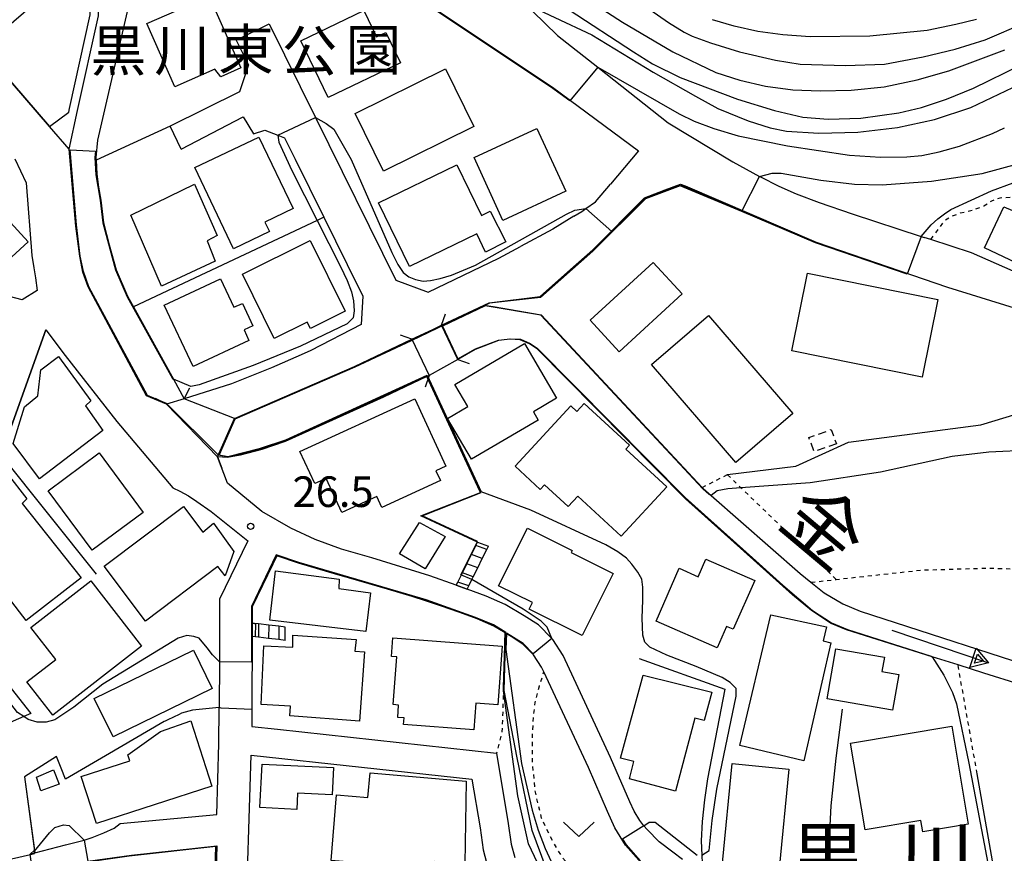
# Model space of a CAD drawing. Extents: x -2000 to 0, y 102000 to 103500.
# Drawn here: x -1642 to -1521, y 103000 to 103102 of the extents above; entities that cross this region are included whole.
import ezdxf
from ezdxf.enums import TextEntityAlignment as Align

# ---------------------------------------------------------------- set-up
doc = ezdxf.new("R2010")
doc.units = 0
doc.linetypes.add('300300', pattern=[1.5, 1, -0.5])
doc.linetypes.add('630100', pattern=[1, 0.5, -0.5])
for name, color, linetype in [('2101000', 7, 'Continuous'), ('2101001', 7, 'Continuous'), ('2203000', 5, 'Continuous'), ('2203990', 5, 'Continuous'), ('2214000', 3, 'Continuous'), ('2214111', 3, 'Continuous'), ('2214121', 3, 'Continuous'), ('2214990', 3, 'Continuous'), ('3001000', 4, 'Continuous'), ('3003000', 7, '300300'), ('5101000', 4, 'Continuous'), ('5101001', 4, 'Continuous'), ('5241000', 4, 'Continuous'), ('6110000', 1, '611000'), ('6130000', 3, '613000'), ('6301000', 3, '630100'), ('6313000', 3, 'Continuous'), ('7101000', 2, 'Continuous'), ('7101001', 8, 'Continuous'), ('7102000', 6, 'Continuous'), ('7102001', 8, 'Continuous'), ('7312000', 1, 'Continuous'), ('8114000', 7, 'Continuous'), ('8151000', 4, 'Continuous'), ('8162000', 3, 'Continuous')]:
    doc.layers.add(name, color=color, linetype=linetype)
doc.styles.add('PlotAnnotation', font='txt')
doc.linetypes.add('611000', pattern='A,1,[3,dmdr.shx,S=0.2,R=0,X=0,Y=0],1', length=2)
doc.linetypes.add('613000', pattern='A,1,-0.75,[1,dmdr.shx,S=0.15,R=0,X=0,Y=0],-0.75,1', length=3.5)

# ---------------------------------------------------------------- blocks, each defined once
blk = doc.blocks.new('524100')
at = {"layer": '5241000'}
for points in [[(1.7, -0.5), (1.7, 0.5), (2.5, 0), (1.7, -0.5)], [(-2.5, 0), (2.5, 0)], [(1.85027, -0.239793), (1.85027, 0.239793), (2.233938, 0), (1.85027, -0.239793)]]:
    blk.add_lwpolyline(points, dxfattribs=at)
blk = doc.blocks.new('631300')
at = {"layer": '6313000'}
blk.add_lwpolyline([(0.75, 0.35), (0, -0.35), (-0.75, 0.35)], dxfattribs=at)
blk = doc.blocks.new('731200')
at = {"layer": '7312000'}
blk.add_circle((0, 0), 0.15, dxfattribs=at)

msp = doc.modelspace()

# ---------------------------------------------------------------- linework, layer by layer
at = {"layer": '2101000', "flags": 128}
for points in [[(-1610.96, 103101.6), (-1605.29, 103090.13), (-1595.43, 103070.2), (-1591.46, 103068.72), (-1582.8, 103072.91), (-1580.18, 103074.32)], [(-1615, 103099.6), (-1613.5, 103096.57), (-1614.61, 103093.27)], [(-1621.74, 103086.27), (-1614.13, 103090.21), (-1612.89, 103088.14), (-1611.48, 103088.6), (-1609.91, 103087.97), (-1609.07, 103087.63), (-1607.78, 103085.01)], [(-1635.46, 103086.24), (-1637.86, 103089.02)], [(-1642.13, 103085.09), (-1640.75, 103082.11), (-1640.02, 103073.24), (-1639.78, 103071.71), (-1639.6, 103070.47), (-1639.4, 103068.92), (-1641.21, 103067.78), (-1643.57, 103068.42)], [(-1573.61, 103078.04), (-1572.64, 103078.63), (-1572.16, 103078.98), (-1570.98, 103079.82), (-1569.15, 103081.97)], [(-1560.55, 103081.98), (-1559.99, 103081.77), (-1543.92, 103074.86), (-1527.86, 103069.35)], [(-1604.27, 103077.92), (-1601.39, 103072.11)], [(-1508.98, 103066.68), (-1510.59, 103067.28), (-1524.89, 103073.55), (-1529.88, 103075.18), (-1530.7, 103075.45)], [(-1527.86, 103069.35), (-1519.68, 103066.83)], [(-1638.31, 103064.12), (-1635.94, 103060.99), (-1629.64, 103052.87), (-1622.78, 103044.76), (-1621.89, 103044.33), (-1620.86, 103043.76), (-1619.81, 103043.07), (-1618.07, 103041.84), (-1613.57, 103038.25), (-1617.03, 103031.11), (-1617.06, 103023.45), (-1617.09, 103017.85)], [(-1607.02, 103061.07), (-1610.69, 103059.47), (-1615.57, 103057.48), (-1621.38, 103055.68), (-1623.55, 103055.01)], [(-1560.3, 102999.22), (-1561.51, 103000.12), (-1563.18, 103001.39), (-1564.66, 103002.89), (-1565.04, 103003.36), (-1565.55, 103004), (-1566.22, 103005.13), (-1566.75, 103006.3), (-1569.12, 103011.71), (-1574.95, 103024.23), (-1576.21, 103026.17), (-1576.33, 103026.29), (-1577.96, 103027.95), (-1579.73, 103029.09), (-1582.05, 103030.48), (-1584.37, 103031.48), (-1586.71, 103032.34), (-1588.04, 103032.82), (-1591.27, 103033.98), (-1598.37, 103036.17), (-1602.09, 103037.25), (-1605.33, 103038.41), (-1608.3, 103039.82), (-1611.87, 103041.84), (-1616.07, 103045.31), (-1617.3, 103048.57)], [(-1613.04, 103028.17), (-1613.05, 103026.54)], [(-1609.93, 103015.17), (-1583.11, 103012.25), (-1581.66, 103003.63), (-1581.3, 103001.11), (-1580.86, 102999.47)], [(-1613.15, 103012), (-1586.12, 103009.05), (-1585.1, 103003.09), (-1584.72, 103000.42), (-1584.15, 102998.23), (-1583.07, 102996.07), (-1581.12, 102993.03), (-1578.36, 102989.15), (-1576.06, 102986.48), (-1573.67, 102984.12), (-1573.4, 102983.92), (-1571.19, 102982.28), (-1569.22, 102981.18), (-1569.83, 102973.44), (-1570.89, 102972.25), (-1574.05, 102972.46), (-1587.4, 102973.25), (-1601.75, 102974.19), (-1613.21, 102975.56), (-1614.28, 102976.5), (-1614.3, 102978.58), (-1613.95, 102987.19), (-1613.84, 102989.95), (-1613.15, 103012)], [(-1638.11, 102985.09), (-1640.23, 102999.87), (-1639.67, 103000.02), (-1635.91, 103001.01), (-1634.13, 103001.45), (-1633.64, 103001.6), (-1632.64, 103001.9), (-1631.22, 103002.48), (-1629.95, 103003.04), (-1629.23, 103003.64), (-1617.38, 103004.71)]]:
    msp.add_lwpolyline(points, dxfattribs=at)
at = {"layer": '2101001', "flags": 128}
for points in [[(-1595.42, 103105.89), (-1594.74, 103105.81), (-1594.11, 103105.6), (-1591.68, 103104.16), (-1576.25, 103093.87), (-1565.69, 103086.07), (-1569.15, 103081.97)], [(-1578.69, 103103.18), (-1575.61, 103100.2), (-1570.67, 103096.29), (-1562.06, 103089.47), (-1554.13, 103084.7), (-1550.86, 103082.92), (-1550.77, 103082.87), (-1548.52, 103081.71), (-1546.37, 103080.79), (-1543.57, 103079.7), (-1539.53, 103078.34), (-1531.08, 103075.57), (-1530.7, 103075.45)], [(-1615, 103099.6), (-1610.96, 103101.6)], [(-1637.86, 103089.02), (-1643.92, 103096.04), (-1646.13, 103098.6)], [(-1614.61, 103093.27), (-1623.09, 103089.07)], [(-1621.74, 103086.27), (-1623.09, 103089.07)], [(-1623.55, 103055.01), (-1625.97, 103056.03), (-1633.14, 103069.37), (-1633.77, 103071.2), (-1634.17, 103073.15), (-1634.65, 103076.81), (-1635.46, 103086.24)], [(-1607.78, 103085.01), (-1604.27, 103077.92)], [(-1617.3, 103048.57), (-1615.22, 103053.26), (-1600.5, 103059.62), (-1593.46, 103062.96), (-1590.9, 103064.17), (-1584.61, 103067.15), (-1584, 103067.44), (-1577.77, 103068.19), (-1574.05, 103071.49), (-1571.3, 103073.91), (-1564.98, 103080.29), (-1562.45, 103081.26), (-1560.55, 103081.98)], [(-1573.61, 103078.04), (-1576.19, 103076.46), (-1580.18, 103074.32)], [(-1601.39, 103072.11), (-1599.48, 103068.24), (-1599.7, 103064.76), (-1605.86, 103061.57), (-1607.02, 103061.07)], [(-1638.31, 103064.12), (-1643.81, 103048.79)], [(-1565.66, 102999.12), (-1567.28, 103000.99), (-1568.6, 103003.11), (-1569.49, 103005.08), (-1571.85, 103010.48), (-1577.31, 103022.2), (-1577.58, 103022.77), (-1578.56, 103024.28), (-1579.86, 103025.61), (-1581.32, 103026.54), (-1581.93, 103026.91), (-1582.03, 103026.97), (-1583.42, 103027.8), (-1585.48, 103028.69), (-1587.73, 103029.52), (-1589.85, 103030.26), (-1591.79, 103030.93), (-1593.43, 103031.43), (-1596.47, 103032.34), (-1601.23, 103033.71), (-1601.54, 103033.8), (-1602.56, 103034.09), (-1607.38, 103035.51), (-1610.02, 103036.41), (-1610.51, 103035.4), (-1613.03, 103030.19), (-1613.04, 103028.17)], [(-1613.05, 103026.54), (-1613.06, 103024.83), (-1613.08, 103019.73), (-1613.09, 103017.59), (-1613.1, 103015.51), (-1609.93, 103015.17)], [(-1617.38, 103004.71), (-1617.11, 103013.38), (-1617.09, 103017.75), (-1617.09, 103017.85)], [(-1618.38, 102968.88), (-1618.23, 102972.14), (-1618.12, 102978.99), (-1617.83, 102990.1), (-1617.5, 103000.8), (-1628.11, 102999.61), (-1634.64, 102998.67)]]:
    msp.add_lwpolyline(points, dxfattribs=at)
at = {"layer": '2203000', "flags": 128}
for points in [[(-1587.86, 103060.49), (-1589.84, 103064.67)], [(-1593.46, 103062.96), (-1591.36, 103058.54), (-1591.35, 103058.52)], [(-1621.38, 103055.68), (-1623.55, 103055.01)], [(-1617.3, 103048.57), (-1615.22, 103053.26)]]:
    msp.add_lwpolyline(points, dxfattribs=at)
at = {"layer": '2203990', "flags": 128}
for points in [[(-1589.84, 103064.67), (-1589.34, 103066.08)], [(-1593.46, 103062.96), (-1594.87, 103063.46)], [(-1587.86, 103060.49), (-1586.45, 103059.99)], [(-1591.35, 103058.52), (-1591.85, 103057.11)], [(-1621.38, 103055.68), (-1620.68, 103057.01)], [(-1623.55, 103055.01), (-1624.88, 103055.71)], [(-1615.22, 103053.26), (-1613.82, 103053.8)], [(-1617.3, 103048.57), (-1616.76, 103047.17)]]:
    msp.add_lwpolyline(points, dxfattribs=at)
at = {"layer": '2214000', "flags": 128}
for points in [[(-1588.04, 103032.82), (-1587.84, 103033.21), (-1587.29, 103034.33), (-1586.73, 103035.45), (-1586.17, 103036.57), (-1585.62, 103037.69), (-1585.42, 103038.08)], [(-1586.71, 103032.34), (-1586.51, 103032.73), (-1586.13, 103033.51), (-1585.96, 103033.85), (-1585.4, 103034.97), (-1584.84, 103036.09), (-1584.29, 103037.21), (-1584.09, 103037.6)], [(-1608.98, 103027.7), (-1609.77, 103027.79), (-1611.01, 103027.93), (-1612.25, 103028.08), (-1612.75, 103028.14), (-1612.89, 103028.15), (-1613.04, 103028.17)], [(-1608.98, 103026.07), (-1609.77, 103026.16), (-1611.02, 103026.3), (-1612.26, 103026.45), (-1612.97, 103026.53), (-1613.05, 103026.54)]]:
    msp.add_lwpolyline(points, dxfattribs=at)
at = {"layer": '2214111', "flags": 128}
for points in [[(-1588.04, 103032.82), (-1586.71, 103032.34)], [(-1608.98, 103026.07), (-1608.98, 103027.7)]]:
    msp.add_lwpolyline(points, dxfattribs=at)
at = {"layer": '2214121', "flags": 128}
for points in [[(-1585.42, 103038.08), (-1584.09, 103037.6)], [(-1613.04, 103028.17), (-1613.05, 103026.54)]]:
    msp.add_lwpolyline(points, dxfattribs=at)
at = {"layer": '2214990', "flags": 128}
for points in [[(-1584.29, 103037.21), (-1585.62, 103037.69)], [(-1584.84, 103036.09), (-1586.17, 103036.57)], [(-1585.4, 103034.97), (-1586.73, 103035.45)], [(-1585.96, 103033.85), (-1587.29, 103034.33)], [(-1586.51, 103032.73), (-1587.84, 103033.21)], [(-1612.25, 103028.08), (-1612.26, 103026.45)], [(-1611.01, 103027.93), (-1611.02, 103026.3)], [(-1609.77, 103027.79), (-1609.77, 103026.16)]]:
    msp.add_lwpolyline(points, dxfattribs=at)
at = {"layer": '3001000', "flags": 128}
for points in [[(-1625.93, 103101.64), (-1618.29, 103105), (-1614.43, 103096.2), (-1616.88, 103095.12), (-1617.6, 103096.06), (-1622.53, 103093.9), (-1625.93, 103101.64)], [(-1597.8, 103100.02), (-1596.65, 103100.57), (-1594.85, 103096.83), (-1603.71, 103092.57), (-1607.06, 103099.54), (-1599.36, 103103.25), (-1597.8, 103100.02)], [(-1585.89, 103089.03), (-1596.95, 103083.57), (-1600.43, 103090.62), (-1589.37, 103096.08), (-1585.89, 103089.03)], [(-1582.32, 103077.53), (-1585.82, 103085.25), (-1578.17, 103088.79), (-1574.61, 103081.09), (-1582.32, 103077.53)], [(-1610.91, 103076.17), (-1615.32, 103074.03), (-1620.05, 103084), (-1612.23, 103087.72), (-1608, 103079), (-1611.47, 103077.32), (-1610.91, 103076.17)], [(-1593.77, 103071.86), (-1597.56, 103079.68), (-1587.97, 103084.33), (-1584.96, 103078.12), (-1583.86, 103078.65), (-1581.98, 103074.88), (-1584.46, 103073.65), (-1585.53, 103075.86), (-1593.77, 103071.86)], [(-1651.87, 103078.55), (-1647.53, 103082.55), (-1640.5, 103074.91), (-1644.02, 103071.67), (-1645.23, 103072.98), (-1647.87, 103070.56), (-1649.06, 103070.57), (-1652.82, 103074.66), (-1650.37, 103076.92), (-1651.87, 103078.55)], [(-1617.58, 103072.52), (-1624.14, 103069.45), (-1627.9, 103078.15), (-1620.1, 103081.98), (-1617.32, 103075.66), (-1618.56, 103075.03), (-1617.58, 103072.52)], [(-1514.69, 103070.08), (-1523.3, 103074.17), (-1520.94, 103079.2), (-1512.16, 103075.46), (-1514.69, 103070.08)], [(-1610.34, 103063.05), (-1614.24, 103070.95), (-1605.92, 103075.06), (-1601.64, 103066.39), (-1605.91, 103064.28), (-1606.29, 103065.05), (-1610.34, 103063.05)], [(-1563.91, 103072.38), (-1560.36, 103068.52), (-1568.06, 103061.43), (-1571.61, 103065.29), (-1563.91, 103072.38)], [(-1544.99, 103071.05), (-1529.03, 103067.83), (-1530.95, 103058.33), (-1546.9, 103061.55), (-1544.99, 103071.05)], [(-1616.91, 103070.38), (-1615.27, 103066.88), (-1614.23, 103067.36), (-1612.94, 103064.61), (-1614.03, 103064.1), (-1613.43, 103062.83), (-1620.29, 103059.61), (-1623.81, 103067.15), (-1616.91, 103070.38)], [(-1557.12, 103065.87), (-1546.8, 103053.85), (-1553.78, 103047.85), (-1564.11, 103059.87), (-1557.12, 103065.87)], [(-1577.99, 103053.06), (-1586.15, 103048.26), (-1589.09, 103053.25), (-1586.62, 103054.71), (-1588.21, 103057.41), (-1579.67, 103062.44), (-1575.74, 103055.76), (-1578.59, 103054.08), (-1577.99, 103053.06)], [(-1633.46, 103054.81), (-1631.35, 103051.77), (-1639.11, 103045.85), (-1642.31, 103050.17), (-1640.95, 103054.68), (-1639.3, 103056.02), (-1638.94, 103059.23), (-1636.75, 103060.85), (-1632.79, 103055.4), (-1633.46, 103054.81)], [(-1589.31, 103047.41), (-1590.52, 103046.85), (-1589.98, 103045.65), (-1597.14, 103042.36), (-1597.75, 103043.7), (-1602.06, 103041.72), (-1603.99, 103045.92), (-1605.38, 103045.28), (-1607.19, 103049.22), (-1593.1, 103055.68), (-1589.31, 103047.41)], [(-1580.83, 103047.4), (-1574, 103054.8), (-1573.27, 103054.12), (-1572.37, 103055.09), (-1566.82, 103049.97), (-1567.26, 103049.49), (-1562.25, 103044.86), (-1567.82, 103038.83), (-1573.14, 103043.74), (-1574.33, 103042.45), (-1577.24, 103045.13), (-1577.76, 103044.57), (-1580.83, 103047.4)], [(-1632.63, 103037.1), (-1638.05, 103044.4), (-1631.8, 103049.04), (-1626.38, 103041.74), (-1632.63, 103037.1)], [(-1640.72, 103028.49), (-1644.71, 103033.6), (-1645.71, 103032.86), (-1648.69, 103036.65), (-1647.16, 103037.91), (-1648.1, 103039.11), (-1642.82, 103043.23), (-1644.37, 103045.45), (-1643.07, 103046.51), (-1640.63, 103043.4), (-1641.24, 103042.82), (-1634, 103033.73), (-1640.72, 103028.49)], [(-1626.1, 103028.44), (-1631.16, 103035.14), (-1621.45, 103042.47), (-1619.07, 103039.31), (-1617.76, 103040.43), (-1615.27, 103036.94), (-1616.36, 103033.97), (-1617.23, 103035.13), (-1626.1, 103028.44)], [(-1594.99, 103036.67), (-1592.53, 103040.52), (-1589.4, 103038.81), (-1591.85, 103034.83), (-1594.99, 103036.67)], [(-1582.84, 103032.75), (-1579.31, 103039.82), (-1573.83, 103037.08), (-1573.95, 103036.84), (-1568.81, 103034.27), (-1572.62, 103026.65), (-1579.11, 103029.89), (-1578.71, 103030.69), (-1582.84, 103032.75)], [(-1556.07, 103025.17), (-1563.55, 103028.44), (-1560.73, 103034.9), (-1558.38, 103033.87), (-1557.44, 103036.03), (-1551.47, 103033.42), (-1554.1, 103027.42), (-1554.93, 103027.78), (-1556.07, 103025.17)], [(-1598.55, 103031.9), (-1599.11, 103027.15), (-1610.86, 103028.54), (-1610.19, 103034.58), (-1602.39, 103033.58), (-1602.42, 103032.42), (-1598.55, 103031.9)], [(-1640.16, 103027.64), (-1632.82, 103033.36), (-1626.59, 103025.37), (-1637.46, 103016.9), (-1640.65, 103020.98), (-1637.11, 103023.74), (-1640.16, 103027.64)], [(-1545.44, 103011.3), (-1553.3, 103013.2), (-1549.49, 103029.19), (-1542.69, 103027.74), (-1543.08, 103025.99), (-1542.15, 103025.78), (-1545.44, 103011.3)], [(-1599.27, 103024.65), (-1599.9, 103016.18), (-1608.43, 103016.82), (-1608.34, 103017.99), (-1611.95, 103018.21), (-1611.6, 103025.38), (-1608.07, 103025.25), (-1608.06, 103026.69), (-1600.28, 103026.16), (-1600.46, 103024.74), (-1599.27, 103024.65)], [(-1594.43, 103016.57), (-1595.19, 103016.62), (-1595.1, 103018.14), (-1595.75, 103018.19), (-1595.31, 103024.06), (-1595.98, 103024.11), (-1595.81, 103026.36), (-1582.39, 103025.35), (-1582.93, 103018.17), (-1585.64, 103018.37), (-1585.89, 103015.1), (-1594.49, 103015.75), (-1594.43, 103016.57)], [(-1630.09, 103014.23), (-1632.39, 103018.94), (-1620.24, 103024.88), (-1617.94, 103020.18), (-1630.09, 103014.23)], [(-1533.82, 103021.89), (-1534.58, 103017.5), (-1542.6, 103018.9), (-1541.54, 103025.04), (-1535.57, 103024), (-1535.88, 103022.24), (-1533.82, 103021.89)], [(-1566.82, 103009.09), (-1566.26, 103011.22), (-1567.92, 103011.64), (-1565.13, 103021.8), (-1556.73, 103019.73), (-1557.67, 103016.23), (-1558.8, 103016.53), (-1561.16, 103007.6), (-1566.82, 103009.09)], [(-1620.54, 103016.2), (-1617.97, 103008.19), (-1632.13, 103003.63), (-1633.98, 103009.38), (-1628.03, 103011.29), (-1628.27, 103012.05), (-1624.28, 103014.88), (-1620.54, 103016.2)], [(-1530.88, 103002.6), (-1531.12, 103004.01), (-1537.95, 103002.86), (-1539.74, 103013.47), (-1527.33, 103015.56), (-1525.31, 103003.54), (-1530.88, 103002.6)], [(-1611.83, 103010.91), (-1603.08, 103010.48), (-1603.24, 103007.15), (-1607.47, 103007.36), (-1607.57, 103005.36), (-1612.1, 103005.58), (-1611.83, 103010.91)], [(-1548.48, 102998.11), (-1555.41, 102998.79), (-1554.21, 103010.96), (-1547.28, 103010.28), (-1548.48, 102998.11)], [(-1636.7, 103008.44), (-1638.92, 103007.62), (-1639.48, 103009.29), (-1637.39, 103010.22), (-1636.7, 103008.44)], [(-1590.76, 102998.02), (-1603.38, 102999.1), (-1602.7, 103007.16), (-1598.86, 103006.83), (-1598.6, 103009.82), (-1586.82, 103008.81), (-1586.98, 102998.69), (-1590.67, 102998.99), (-1590.76, 102998.02)]]:
    msp.add_lwpolyline(points, close=True, dxfattribs=at)
at = {"layer": '3003000', "flags": 128}
msp.add_lwpolyline([(-1541.46, 103050.14), (-1544.2, 103049.18), (-1544.82, 103050.93), (-1542.08, 103051.9), (-1541.46, 103050.14)], close=True, dxfattribs=at)
at = {"layer": '5101000', "flags": 128}
for points in [[(-1635.46, 103086.24), (-1634.43, 103091.01), (-1631.87, 103102.61), (-1631.89, 103104.05), (-1631.94, 103105.54), (-1632.16, 103107.12), (-1632.44, 103108.84), (-1632.94, 103110.2), (-1633.59, 103112.43), (-1634.38, 103113.94), (-1634.53, 103114.14), (-1635.61, 103115.55), (-1638.26, 103118.33), (-1643.19, 103122.19)], [(-1628.1, 103104.2), (-1631.99, 103087.34), (-1632.18, 103085.22), (-1632.16, 103084.92), (-1632.09, 103083.18), (-1631.86, 103081.58), (-1631.57, 103080), (-1631.26, 103077.24), (-1630.55, 103074.55), (-1629.7, 103071.48), (-1628.31, 103068.26), (-1627.58, 103066.93), (-1622.7, 103058.07), (-1621.38, 103055.68)], [(-1623.55, 103055.01), (-1625.97, 103056.03), (-1633.14, 103069.37), (-1633.77, 103071.2), (-1634.17, 103073.15), (-1634.65, 103076.81), (-1635.46, 103086.24)], [(-1589.84, 103064.67), (-1584.61, 103067.15)], [(-1584.61, 103067.15), (-1583.52, 103066.98), (-1577.65, 103065.97), (-1557.91, 103044.8), (-1557.78, 103044.66), (-1556.81, 103043.81), (-1545.89, 103034.24), (-1544.57, 103033.18), (-1542.95, 103031.9), (-1540.65, 103030.53), (-1538.54, 103029.64), (-1514.07, 103021.74), (-1504, 103018.68), (-1503.75, 103018.6), (-1494.3, 103015.73)], [(-1615.22, 103053.26), (-1600.5, 103059.62), (-1593.46, 103062.96)], [(-1494.87, 103013.17), (-1504.7, 103016.23), (-1514.5, 103019.29), (-1523.39, 103022.05), (-1526.55, 103023.05), (-1529.72, 103024.04), (-1540.23, 103027.35), (-1542.09, 103028.15), (-1544.5, 103029.71), (-1546.85, 103031.66), (-1559.93, 103043.4), (-1574.52, 103058.14), (-1578.14, 103061.79), (-1579.05, 103062.41), (-1580.2, 103062.9), (-1581.46, 103062.97), (-1582.86, 103062.79), (-1585.71, 103061.71), (-1587.86, 103060.49)], [(-1591.64, 103058.38), (-1596.94, 103055.87), (-1608.98, 103050.42), (-1611.84, 103049.46), (-1614.5, 103048.76), (-1616.05, 103048.46), (-1617.3, 103048.57)]]:
    msp.add_lwpolyline(points, dxfattribs=at)
at = {"layer": '5101001', "flags": 128}
for points in [[(-1593.46, 103062.96), (-1590.9, 103064.17), (-1589.84, 103064.67)], [(-1587.86, 103060.49), (-1591.36, 103058.54), (-1591.64, 103058.38)], [(-1623.55, 103055.01), (-1617.3, 103048.57)], [(-1615.22, 103053.26), (-1621.38, 103055.68)]]:
    msp.add_lwpolyline(points, dxfattribs=at)
at = {"layer": '6110000', "flags": 128}
for points in [[(-1648.29, 103201.13), (-1650.96, 103198.06), (-1651, 103198.02), (-1651.09, 103197.92), (-1653.17, 103194.96), (-1653.73, 103194), (-1654.87, 103192.04), (-1656.49, 103189.17), (-1657.75, 103186.88), (-1659.94, 103182.92), (-1662.25, 103177.96), (-1662.43, 103177.19), (-1662.83, 103175.49), (-1663.02, 103173.71), (-1663.11, 103172.8), (-1663.11, 103171.27), (-1663.09, 103167.67), (-1663.39, 103163.75), (-1663.55, 103162.62), (-1663.66, 103161.91), (-1663.84, 103160.67), (-1664.33, 103158.29), (-1664.36, 103158.16), (-1664.45, 103157.76), (-1664.97, 103155.48), (-1665.62, 103152.86), (-1665.62, 103150.94), (-1665.46, 103150.1), (-1665.23, 103149.42), (-1664.42, 103148.06), (-1662.09, 103145.43), (-1655.92, 103139.58), (-1655.88, 103139.53), (-1643.6, 103127.07), (-1641.92, 103125.83), (-1641.61, 103125.6), (-1638.95, 103123.55), (-1634.94, 103120.03), (-1632.92, 103117.9), (-1632.71, 103117.69), (-1631.38, 103116.34), (-1630.2, 103114.74), (-1629.14, 103112.92), (-1628.35, 103110.72), (-1627.96, 103108.81), (-1627.85, 103107.44), (-1627.84, 103105.76), (-1628.1, 103104.2), (-1631.99, 103087.34), (-1632.18, 103085.22), (-1632.16, 103084.92), (-1632.09, 103083.18), (-1631.86, 103081.58), (-1631.57, 103080), (-1631.26, 103077.24), (-1630.55, 103074.55), (-1629.7, 103071.48), (-1628.31, 103068.26), (-1627.58, 103066.93), (-1622.7, 103058.07), (-1621.38, 103055.68)], [(-1635.46, 103086.24), (-1634.43, 103091.01), (-1631.87, 103102.61), (-1631.89, 103104.05), (-1631.94, 103105.54), (-1632.16, 103107.12), (-1632.44, 103108.84), (-1632.94, 103110.2), (-1633.59, 103112.43), (-1634.38, 103113.94), (-1634.53, 103114.14), (-1635.61, 103115.55), (-1638.26, 103118.33), (-1643.19, 103122.19), (-1645.54, 103124.32), (-1662.35, 103140.85), (-1663.41, 103141.69), (-1665.43, 103142.92), (-1668.58, 103144.48), (-1681.66, 103151.06), (-1687.94, 103154.21), (-1691.63, 103156.17), (-1709.82, 103165.84), (-1716.03, 103169.14), (-1720.79, 103171.61), (-1722.75, 103172.63), (-1726.38, 103174.52), (-1736.06, 103179.55)], [(-1610.74, 103151.61), (-1610.17, 103151.04), (-1607.82, 103148.48), (-1605.88, 103146.19), (-1604.22, 103143.68), (-1602.78, 103141.11), (-1601.62, 103138.46), (-1600.75, 103135.85), (-1599.8, 103132.26), (-1598.74, 103126.29), (-1598.26, 103123.65), (-1597.83, 103119.75), (-1597.71, 103118.73), (-1597.7, 103118.64), (-1597.57, 103117.63), (-1597.21, 103116.72), (-1596.62, 103115.53), (-1595.45, 103113.71), (-1594.5, 103112.67), (-1593.31, 103111.6), (-1591.84, 103110.59), (-1590.86, 103109.94), (-1585.16, 103107.29), (-1582.28, 103105.81), (-1580.63, 103104.67), (-1578.69, 103103.18), (-1575.61, 103100.2), (-1570.67, 103096.29), (-1562.06, 103089.47), (-1554.13, 103084.7), (-1550.86, 103082.92), (-1550.77, 103082.87), (-1548.52, 103081.71), (-1546.37, 103080.79), (-1543.57, 103079.7), (-1539.53, 103078.34), (-1531.08, 103075.57), (-1530.7, 103075.45)], [(-1595.42, 103105.89), (-1594.74, 103105.81), (-1594.11, 103105.6), (-1591.68, 103104.16), (-1576.25, 103093.87), (-1565.69, 103086.07), (-1569.15, 103081.97)], [(-1623.55, 103055.01), (-1625.97, 103056.03), (-1633.14, 103069.37), (-1633.77, 103071.2), (-1634.17, 103073.15), (-1634.65, 103076.81), (-1635.46, 103086.24)], [(-1589.84, 103064.67), (-1584.61, 103067.15), (-1584, 103067.44), (-1577.77, 103068.19), (-1574.05, 103071.49), (-1571.3, 103073.91), (-1564.98, 103080.29), (-1562.45, 103081.26), (-1560.55, 103081.98)], [(-1560.55, 103081.98), (-1559.99, 103081.77), (-1543.92, 103074.86), (-1527.86, 103069.35)], [(-1584.61, 103067.15), (-1583.52, 103066.98), (-1577.65, 103065.97), (-1557.91, 103044.8), (-1557.78, 103044.66), (-1556.81, 103043.81), (-1545.89, 103034.24), (-1544.57, 103033.18), (-1542.95, 103031.9), (-1540.65, 103030.53), (-1538.54, 103029.64), (-1514.07, 103021.74), (-1504, 103018.68), (-1503.75, 103018.6), (-1494.3, 103015.73)], [(-1615.22, 103053.26), (-1600.5, 103059.62), (-1593.46, 103062.96)], [(-1494.87, 103013.17), (-1504.7, 103016.23), (-1514.5, 103019.29), (-1523.39, 103022.05), (-1526.55, 103023.05), (-1529.72, 103024.04), (-1540.23, 103027.35), (-1542.09, 103028.15), (-1544.5, 103029.71), (-1546.85, 103031.66), (-1559.93, 103043.4), (-1574.52, 103058.14), (-1578.14, 103061.79), (-1579.05, 103062.41), (-1580.2, 103062.9), (-1581.46, 103062.97), (-1582.86, 103062.79), (-1585.71, 103061.71), (-1587.86, 103060.49)], [(-1591.64, 103058.38), (-1596.94, 103055.87), (-1608.98, 103050.42), (-1611.84, 103049.46), (-1614.5, 103048.76), (-1616.05, 103048.46), (-1617.3, 103048.57)], [(-1585.42, 103038.08), (-1592.36, 103041.31), (-1585.08, 103044.2), (-1585.14, 103044.33), (-1587.24, 103048.85), (-1591.64, 103058.38)], [(-1591.35, 103058.52), (-1591.64, 103058.38)], [(-1555.91, 102993.14), (-1557.02, 102993.54), (-1559.68, 102994.72), (-1561.82, 102996.13), (-1563.65, 102997.34), (-1565.66, 102999.12), (-1567.28, 103000.99), (-1568.6, 103003.11), (-1569.49, 103005.08), (-1571.85, 103010.48), (-1577.31, 103022.2), (-1577.58, 103022.77), (-1578.56, 103024.28), (-1579.86, 103025.61), (-1581.32, 103026.54), (-1581.93, 103026.91), (-1582.03, 103026.97), (-1583.42, 103027.8), (-1585.48, 103028.69), (-1587.73, 103029.52), (-1589.85, 103030.26), (-1591.79, 103030.93), (-1593.43, 103031.43), (-1596.47, 103032.34), (-1601.23, 103033.71), (-1601.54, 103033.8), (-1602.56, 103034.09), (-1607.38, 103035.51), (-1610.02, 103036.41), (-1610.51, 103035.4), (-1613.03, 103030.19), (-1613.04, 103028.17)], [(-1613.05, 103026.54), (-1613.06, 103024.83), (-1613.08, 103019.73), (-1613.09, 103017.59), (-1613.1, 103015.51), (-1609.93, 103015.17)], [(-1582.23, 103020.3), (-1582.08, 103025.45), (-1582.07, 103025.84), (-1582.03, 103026.97)], [(-1617.09, 103017.85), (-1620.34, 103017.51), (-1621.69, 103017.13), (-1621.98, 103016.99), (-1623.39, 103016.33), (-1623.72, 103016.17), (-1623.82, 103016.11), (-1631.03, 103011.92), (-1632.99, 103010.78), (-1635.93, 103009.07), (-1636.45, 103010.4), (-1637.02, 103011.82), (-1637.93, 103011.25), (-1640.93, 103009.36), (-1639.7, 103000.22), (-1639.69, 103000.17), (-1639.67, 103000.02)], [(-1617.38, 103004.71), (-1617.11, 103013.38), (-1617.09, 103017.75), (-1617.09, 103017.85)], [(-1618.38, 102968.88), (-1618.23, 102972.14), (-1618.12, 102978.99), (-1617.83, 102990.1), (-1617.5, 103000.8), (-1628.11, 102999.61), (-1634.64, 102998.67)]]:
    msp.add_lwpolyline(points, dxfattribs=at)
at = {"layer": '6130000', "flags": 128}
for points in [[(-1646.13, 103098.6), (-1643.92, 103096.04), (-1637.86, 103089.02), (-1635.51, 103090.78), (-1635.41, 103091.22), (-1632.87, 103102.71), (-1632.89, 103104.02), (-1632.94, 103105.45), (-1633.15, 103106.98), (-1633.42, 103108.58), (-1633.68, 103109.32), (-1646.13, 103098.6)], [(-1614.61, 103093.27), (-1623.09, 103089.07), (-1632.16, 103084.92)], [(-1607.78, 103085.01), (-1604.27, 103077.92), (-1605.09, 103077.53), (-1627.58, 103066.93)], [(-1573.61, 103078.04), (-1576.19, 103076.46), (-1580.18, 103074.32)], [(-1601.39, 103072.11), (-1599.48, 103068.24), (-1599.7, 103064.76), (-1605.86, 103061.57), (-1607.02, 103061.07)], [(-1632.13, 103034.18), (-1643.81, 103048.79), (-1638.31, 103064.12)], [(-1554.82, 103046.38), (-1546.43, 103047.41), (-1539.99, 103050.34), (-1523.78, 103052.48), (-1507.29, 103057.44)], [(-1651.63, 103031.07), (-1643.01, 103020.75), (-1640.18, 103017.1), (-1641.03, 103016.73), (-1659.11, 103008.8)], [(-1565.61, 103023.85), (-1555.12, 103020.1), (-1557.27, 103009.12), (-1557.63, 103006.51), (-1557.89, 103003.88), (-1558.01, 103001.52), (-1557.94, 102999.76), (-1557.86, 102997.77)], [(-1533.41, 102984.8), (-1534.5, 102985.65), (-1536.59, 102987.23), (-1538.64, 102988.69), (-1538.66, 102988.7), (-1538.79, 102988.79), (-1540.43, 102992.41), (-1540.62, 102992.89), (-1541.59, 102995.3), (-1542.09, 102997.16), (-1542.35, 102999.34), (-1542.31, 103001.27), (-1542.23, 103003.38), (-1542.09, 103005.79), (-1541.47, 103011.64), (-1540.73, 103017.65)], [(-1526.7, 102995.2), (-1522.59, 102995.88), (-1521.78, 102996.02), (-1524.21, 103009.71)]]:
    msp.add_lwpolyline(points, dxfattribs=at)
at = {"layer": '6301000', "flags": 128}
for points in [[(-1529.88, 103075.18), (-1528.18, 103077.52), (-1527.33, 103078.04), (-1526.24, 103078.45), (-1524.51, 103078.87), (-1523.41, 103079.3), (-1522.43, 103079.94), (-1521.38, 103080.3), (-1520.09, 103080.39), (-1519, 103080.39), (-1517.63, 103080.59), (-1513.87, 103082.95), (-1512.38, 103084.07), (-1510.15, 103086.16), (-1508.54, 103087.56), (-1507.65, 103088.33), (-1506.99, 103088.9), (-1499.64, 103095.79), (-1499.37, 103096.04), (-1499.1, 103096.38), (-1496.35, 103099.78), (-1491.92, 103104.81), (-1489.19, 103107.83), (-1485.65, 103110.88), (-1484.97, 103111.38), (-1474.92, 103106.21), (-1475.57, 103102.54)], [(-1557.91, 103044.8), (-1554.82, 103046.38)], [(-1541.48, 103033.53), (-1553.15, 103044.77), (-1554.82, 103046.38)], [(-1544.57, 103033.18), (-1541.48, 103033.53), (-1530.97, 103034.69), (-1522.88, 103034.92), (-1515.25, 103034.73), (-1502.76, 103034.34), (-1500.25, 103034.13), (-1498.1, 103033.9), (-1495.59, 103033.58), (-1488.62, 103031.64)], [(-1524.21, 103009.71), (-1526.55, 103023.05)], [(-1573.47, 102997.39), (-1575.12, 102999.61), (-1576.5, 103002), (-1577.59, 103004.28), (-1578.37, 103007.63), (-1578.7, 103011.33), (-1578.7, 103014.41), (-1578.57, 103016.6), (-1578.35, 103018.46), (-1577.84, 103020.48), (-1577.31, 103022.2)], [(-1582.23, 103020.3), (-1582.25, 103019.89), (-1582.44, 103014.86), (-1583.11, 103012.25)]]:
    msp.add_lwpolyline(points, dxfattribs=at)
at = {"layer": '7101000', "flags": 128}
for points in [[(-1580.48, 103104.56), (-1571.43, 103100.26), (-1563.89, 103095.67), (-1558.74, 103092.73), (-1555.97, 103091.22), (-1552.25, 103089.74), (-1549.57, 103088.87), (-1547.57, 103088.44), (-1543.62, 103088.21), (-1538.84, 103088.35), (-1533.96, 103088.92), (-1529.42, 103089.87), (-1524.99, 103091.36), (-1519.82, 103093.83)], [(-1568.77, 102985.57), (-1569.05, 102985.93), (-1575.47, 102994.25), (-1577.4, 102997.35), (-1579.2, 103001.14), (-1580.47, 103007.01), (-1582.25, 103019.89), (-1582.23, 103020.3)], [(-1639.72, 103000.37), (-1640.23, 102999.87)]]:
    msp.add_lwpolyline(points, dxfattribs=at)
at = {"layer": '7101001', "flags": 128}
for points in [[(-1582.03, 103026.97), (-1583.42, 103027.8), (-1585.48, 103028.69), (-1587.73, 103029.52), (-1589.85, 103030.26), (-1591.79, 103030.93), (-1593.43, 103031.43), (-1596.47, 103032.34), (-1601.23, 103033.71), (-1601.54, 103033.8), (-1602.56, 103034.09), (-1607.38, 103035.51), (-1610.02, 103036.41), (-1610.51, 103035.4), (-1613.03, 103030.19), (-1613.04, 103028.17)], [(-1613.04, 103028.17), (-1612.75, 103028.14), (-1612.63, 103028.12), (-1612.68, 103026.5), (-1613.05, 103026.54)], [(-1613.05, 103026.54), (-1613.06, 103024.83), (-1613.08, 103019.73), (-1613.09, 103017.59)], [(-1582.23, 103020.3), (-1582.08, 103025.45), (-1582.07, 103025.84), (-1582.03, 103026.97)], [(-1617.09, 103017.85), (-1620.34, 103017.51), (-1621.69, 103017.13), (-1621.98, 103016.99), (-1623.39, 103016.33), (-1623.72, 103016.17), (-1623.82, 103016.11), (-1631.03, 103011.92), (-1632.99, 103010.78), (-1635.93, 103009.07), (-1636.45, 103010.4), (-1637.02, 103011.82), (-1637.93, 103011.25), (-1640.93, 103009.36), (-1639.72, 103000.37)], [(-1613.09, 103017.59), (-1616.84, 103017.77), (-1617.09, 103017.85)]]:
    msp.add_lwpolyline(points, dxfattribs=at)
at = {"layer": '7102000', "flags": 128}
for points in [[(-1596.15, 103141.27), (-1595.48, 103136.52), (-1594.71, 103132.64), (-1593.82, 103129.63), (-1592.33, 103126.15), (-1590.67, 103123.04), (-1587.84, 103118.64), (-1585.1, 103115.15), (-1582.62, 103112.64), (-1578.86, 103109.44), (-1573.74, 103105.79), (-1567.66, 103101.83), (-1561.51, 103098.17), (-1556.25, 103095.66), (-1553.28, 103094.7), (-1550.13, 103093.99), (-1546.8, 103093.54), (-1543.46, 103093.41), (-1539.66, 103093.5), (-1535.62, 103093.91), (-1531.58, 103094.73), (-1527.68, 103095.84), (-1520.82, 103098.43)], [(-1598.74, 103126.29), (-1598.47, 103125.58), (-1597.43, 103123.24), (-1596.22, 103121.01), (-1594.67, 103118.64), (-1592.63, 103116.17), (-1591.46, 103115.07), (-1587.95, 103112.52), (-1582.1, 103108.53), (-1566.33, 103098.2), (-1563.99, 103096.72), (-1560.62, 103095.02), (-1553.58, 103092.39), (-1549.05, 103091), (-1545.56, 103090.19), (-1542.47, 103089.91), (-1538.46, 103090.05), (-1533.82, 103090.71), (-1531.03, 103091.38), (-1527.97, 103092.38), (-1524.65, 103093.71), (-1518.83, 103096.59)], [(-1564.32, 103103.36), (-1562.02, 103101.77), (-1560.12, 103100.6), (-1559.13, 103100.11), (-1556.87, 103099.3), (-1553.35, 103098.18), (-1548.93, 103097.14), (-1545.88, 103096.67), (-1540.33, 103096.49), (-1535.58, 103096.69), (-1530.81, 103097.56), (-1526.92, 103098.51), (-1523.21, 103099.64), (-1518.27, 103101.76)], [(-1524.3, 103102.16), (-1526.84, 103101.51), (-1530.32, 103100.8), (-1537.38, 103100.12), (-1544.69, 103100.01), (-1548.01, 103100.25), (-1551.1, 103100.69), (-1553.99, 103101.32), (-1556.64, 103102.12)], [(-1570.67, 103096.29), (-1560.74, 103090.58), (-1558.89, 103089.69), (-1556.48, 103088.79), (-1553.51, 103087.88), (-1547.46, 103086.68), (-1539.84, 103085.52), (-1536.06, 103085.29), (-1532.81, 103085.31), (-1531, 103085.49), (-1528.86, 103085.93), (-1526.37, 103086.62), (-1522.33, 103088.17), (-1520.85, 103088.85)], [(-1550.86, 103082.92), (-1549.31, 103083.31), (-1548.21, 103083.31), (-1543.37, 103082.44), (-1539.25, 103081.97), (-1535.84, 103081.9), (-1529.79, 103082.34), (-1523.59, 103083.27), (-1519.21, 103084.44), (-1517.93, 103084.96), (-1515.82, 103086.13), (-1512.88, 103087.94), (-1505.96, 103092.59), (-1504.05, 103093.81), (-1501.94, 103094.88), (-1499.64, 103095.79), (-1498.76, 103096.15)], [(-1605.29, 103090.13), (-1603.98, 103089.41), (-1603.04, 103088.69), (-1600.92, 103084.99), (-1595.92, 103073.6), (-1595.21, 103072.11), (-1594.52, 103071.13), (-1593.85, 103070.63), (-1593.03, 103070.28), (-1592.07, 103070.08), (-1591.18, 103070.15), (-1590.02, 103070.4), (-1588.6, 103070.83), (-1585.68, 103072.03), (-1574.51, 103078.27), (-1573.5, 103078.8), (-1572.16, 103078.98)], [(-1609.91, 103087.97), (-1609.78, 103087.11), (-1608.18, 103083.63), (-1605.09, 103077.53), (-1602.23, 103071.87), (-1601.42, 103070.18), (-1600.89, 103068.79), (-1600.63, 103067.69), (-1600.55, 103066.45), (-1600.68, 103065.6), (-1601.41, 103064.86), (-1607.13, 103062.1), (-1612.92, 103059.74), (-1619.55, 103057.37), (-1620.57, 103057.18), (-1622.7, 103058.07)], [(-1531.08, 103075.57), (-1529.85, 103076.98), (-1529.03, 103077.71), (-1528.22, 103078.35), (-1527.42, 103078.88), (-1522.46, 103081.15), (-1519.81, 103082.11), (-1514.57, 103084.63), (-1512.11, 103086.08), (-1510.77, 103086.73), (-1509.58, 103087.23), (-1508.54, 103087.56), (-1507.15, 103088.01)], [(-1484.97, 103039.89), (-1492.36, 103046.22), (-1493.71, 103047.31), (-1494.92, 103048.11), (-1495.99, 103048.62), (-1497.54, 103048.99), (-1500.43, 103049.32), (-1504.64, 103049.63), (-1517.6, 103049.36), (-1522.77, 103049.11), (-1527.27, 103048.59), (-1536.06, 103046.66), (-1544.68, 103045.38), (-1553.15, 103044.77), (-1554.74, 103044.65), (-1556.06, 103044.37), (-1556.81, 103043.81)], [(-1557.94, 102999.76), (-1557.03, 103000.31), (-1556.66, 103003.98), (-1556.11, 103007.84), (-1553.72, 103019.23), (-1553.72, 103020.15), (-1554.46, 103020.89), (-1555.44, 103021.5), (-1558.63, 103022.85), (-1562.22, 103024.24), (-1564.33, 103025.24), (-1564.94, 103025.85), (-1565.19, 103026.7), (-1565.25, 103028.79), (-1565.16, 103031), (-1565.18, 103032.59), (-1565.31, 103033.56), (-1565.8, 103034.42), (-1566.53, 103035.4), (-1567.18, 103036.13), (-1568.25, 103036.93), (-1569.72, 103037.79), (-1578.91, 103042.02), (-1584.99, 103044.28)], [(-1576.33, 103026.29), (-1576.89, 103027.69), (-1577.63, 103028.42), (-1579.83, 103029.89), (-1586.13, 103033.51)], [(-1617.06, 103023.45), (-1617.89, 103024.28), (-1618.54, 103025.15), (-1619.52, 103026.34), (-1620.17, 103026.56), (-1621.04, 103026.67), (-1622.12, 103026.34), (-1631.35, 103020.7), (-1634.9, 103017.88), (-1637.22, 103016.32), (-1638.3, 103016.03), (-1639.39, 103016.03), (-1640.48, 103016.36), (-1641.03, 103016.73), (-1641.78, 103017.23), (-1649.27, 103026.88), (-1653.32, 103031.49)], [(-1581.95, 103024.94), (-1580.06, 103010.97), (-1578.73, 103005.27), (-1578, 103002.82), (-1577.14, 103000.55), (-1576.15, 102998.46), (-1574.97, 102996.05), (-1573.95, 102994.25), (-1573.38, 102993.45), (-1572.8, 102992.75), (-1572.2, 102992.15)], [(-1529.72, 103024.04), (-1528.31, 103021.81), (-1527.24, 103019.66), (-1526.75, 103018.27), (-1525.25, 103011.02), (-1522.72, 102997.91), (-1522.59, 102995.88), (-1522.58, 102995.63), (-1522.89, 102994.67), (-1525.16, 102992.83), (-1525.56, 102992.29), (-1525.89, 102990.62)], [(-1570.17, 102988.87), (-1572.63, 102991.57), (-1577, 102998.17), (-1578.75, 103002.78), (-1580.59, 103011.68), (-1582.15, 103019.91)], [(-1639.7, 103000.22), (-1637.88, 103002.49), (-1637.22, 103003.13), (-1636.15, 103003.47), (-1635.47, 103003.39), (-1633.64, 103001.6)], [(-1565.04, 103003.36), (-1564.39, 103003.8), (-1563.65, 103003.8), (-1558.5, 102999.76)]]:
    msp.add_lwpolyline(points, dxfattribs=at)
at = {"layer": '7102001', "flags": 128}
for points in [[(-1570.67, 103096.29), (-1574.11, 103092.18), (-1576.48, 103093.88), (-1591.76, 103104.07), (-1594.17, 103105.53), (-1594.77, 103105.72), (-1595.39, 103105.78), (-1597.66, 103104.62), (-1599.23, 103106.87), (-1596.98, 103107.95), (-1601.9, 103114.66), (-1602.7, 103115.45), (-1603.65, 103116.06), (-1605.03, 103116.62), (-1606.25, 103116.75), (-1608.03, 103116.53), (-1608.58, 103116.33)], [(-1609.91, 103087.97), (-1605.29, 103090.13)], [(-1586.13, 103033.51), (-1587.48, 103034.09), (-1585.45, 103038.17), (-1592.23, 103041.31), (-1585, 103044.17), (-1591.61, 103058.46), (-1597.6, 103055.68), (-1609, 103050.51), (-1611.99, 103049.51), (-1614.4, 103048.87), (-1616.05, 103048.56), (-1617.18, 103048.74), (-1623.53, 103055.1), (-1625.86, 103056.07), (-1633.07, 103069.4), (-1633.7, 103071.25), (-1634.1, 103073.15), (-1634.58, 103076.99), (-1635.35, 103086.18), (-1632.24, 103085.99), (-1632.3, 103085.23), (-1632.2, 103083.12), (-1631.66, 103079.99), (-1631.34, 103077.24), (-1629.8, 103071.48), (-1628.34, 103068.17), (-1622.79, 103058.17), (-1622.7, 103058.07)], [(-1572.16, 103078.98), (-1568.99, 103076.16), (-1564.91, 103080.22), (-1560.55, 103081.83), (-1559.85, 103081.6), (-1553.03, 103078.67), (-1550.86, 103082.92)], [(-1531.08, 103075.57), (-1532.78, 103070.92), (-1544, 103074.79), (-1553.05, 103078.62), (-1560.6, 103081.78), (-1564.85, 103080.15), (-1571.29, 103073.76), (-1577.73, 103068.09), (-1583.98, 103067.38), (-1593.57, 103062.77), (-1600.48, 103059.53), (-1615.15, 103053.19), (-1617.09, 103048.79), (-1616.04, 103048.61), (-1612.01, 103049.61), (-1608.92, 103050.63), (-1591.61, 103058.58), (-1584.99, 103044.28)], [(-1556.81, 103043.81), (-1557.03, 103043.93), (-1557.84, 103044.65), (-1577.69, 103065.92), (-1584.48, 103067.07), (-1589.72, 103064.55), (-1587.83, 103060.57), (-1585.69, 103061.78), (-1582.87, 103062.84), (-1581.41, 103063.02), (-1580.17, 103062.96), (-1578.99, 103062.43), (-1578.09, 103061.81), (-1559.99, 103043.57), (-1551.75, 103036.18), (-1548.03, 103032.84), (-1544.38, 103029.71), (-1542.06, 103028.21), (-1540.09, 103027.4), (-1529.84, 103024.13), (-1529.72, 103024.04)], [(-1582.15, 103019.91), (-1581.96, 103027.04), (-1583.49, 103027.95), (-1585.69, 103028.88), (-1591.72, 103031.03), (-1607.33, 103035.59), (-1610.08, 103036.53), (-1613.14, 103030.22), (-1613.13, 103023.41), (-1617.06, 103023.45)], [(-1576.33, 103026.29), (-1578.62, 103024.4), (-1579.84, 103025.67), (-1581.89, 103026.96), (-1581.95, 103024.94)], [(-1682.79, 103019.48), (-1682.81, 103019.23), (-1685.27, 103018.69), (-1684.4, 103016.01), (-1679.84, 103000.49), (-1679.46, 102998.08), (-1669.72, 102996.54), (-1667.44, 102996.35), (-1663.44, 102996.33), (-1661.19, 102996.42), (-1657.69, 102996.64), (-1654.45, 102997), (-1654.31, 102996.83), (-1652.04, 102997.14), (-1640.21, 102999.84), (-1639.71, 102999.96), (-1639.7, 103000.22)], [(-1565.04, 103003.36), (-1567.65, 103001.71), (-1567.23, 103001.01), (-1565.53, 102999.08), (-1563.61, 102997.39), (-1559.7, 102994.77), (-1558.75, 102994.39), (-1558.64, 102994.26)], [(-1633.64, 103001.6), (-1633.18, 102999), (-1627.81, 102999.74), (-1617.38, 103000.9), (-1617.92, 102982), (-1618.12, 102972), (-1618.25, 102968.93), (-1621.3, 102968.77), (-1621.37, 102967.41), (-1624.09, 102967.27), (-1630.8, 102966.29), (-1636.9, 102965.19), (-1636.86, 102964.49), (-1636.91, 102964.33)]]:
    msp.add_lwpolyline(points, dxfattribs=at)

# ---------------------------------------------------------------- block references
at = {"layer": '5241000', "xscale": 2.5, "yscale": 2.5, "zscale": 2.5, "rotation": 341.2742121549819}
msp.add_blockref('524100', (-1528.74, 103025.31), dxfattribs=at)
at = {"layer": '6313000', "xscale": 2.5, "yscale": 2.5, "zscale": 2.5}
msp.add_blockref('631300', (-1573.02, 103002.9), dxfattribs=at)
at = {"layer": '7312000', "xscale": 2.5, "yscale": 2.5, "zscale": 2.5}
msp.add_blockref('731200', (-1613.23, 103040.04, 26.5), dxfattribs=at)

# ---------------------------------------------------------------- texts
at = {"layer": '7312000', "style": 'PlotAnnotation'}
msp.add_text('26.5', height=3.75, dxfattribs=at).set_placement((-1603.13, 103043.8), align=Align.MIDDLE)
at = {"layer": '8114000', "style": 'PlotAnnotation'}
for s, p in [('黒', (-1542.48, 102998.48)), ('川', (-1529.36, 102998.59))]:
    msp.add_text(s, height=7, dxfattribs=at).set_placement(p, align=Align.MIDDLE)
at = {"layer": '8151000', "style": 'PlotAnnotation'}
msp.add_text('金', height=7, rotation=320, dxfattribs=at).set_placement((-1543.49, 103039.3), align=Align.MIDDLE)
at = {"layer": '8162000', "style": 'PlotAnnotation'}
for s, p in [('黒', (-1629.43, 103097.67)), ('川', (-1621.62, 103097.74)), ('東', (-1613.81, 103097.81)), ('公', (-1606, 103097.69)), ('園', (-1598.18, 103097.78))]:
    msp.add_text(s, height=5, dxfattribs=at).set_placement(p, align=Align.MIDDLE)

doc.saveas('drawing.dxf')
